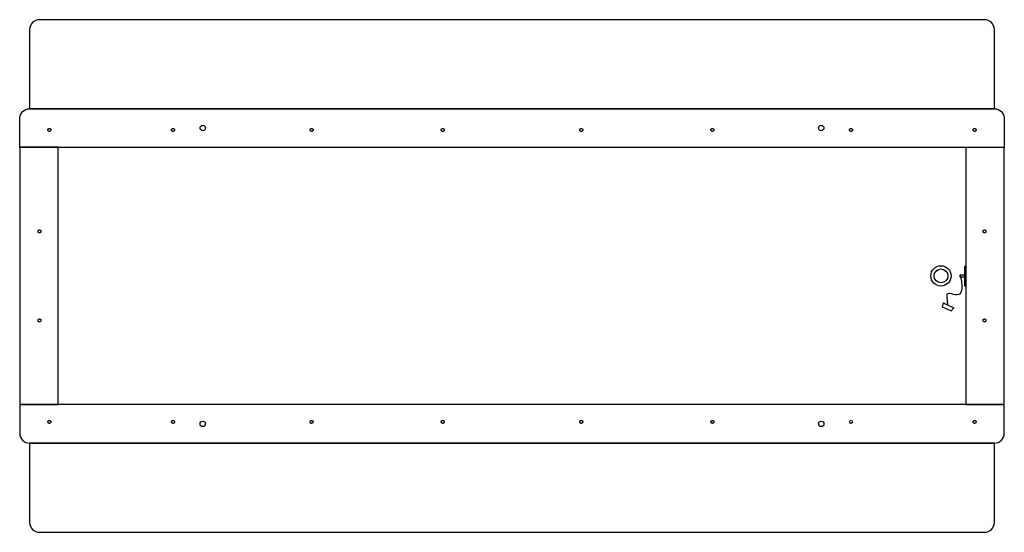
# Model space of a CAD drawing. Extents: x 41941 to 43931, y -1207 to -171.
import ezdxf

# ---------------------------------------------------------------- set-up
doc = ezdxf.new("R2010")
doc.units = 0
doc.header["$MEASUREMENT"] = 0
doc.linetypes.add('NASCOSTA', pattern=[0.375, 0.25, -0.125])
doc.layers.get('0').update_dxf_attribs({"linetype": 'CONTINUOUS'})
doc.layers.add('NASCOSTA', color=7, linetype='NASCOSTA')

msp = doc.modelspace()

# ---------------------------------------------------------------- linework, layer by layer
for p, q in [((41961.3, -350.7), (43911.3, -350.7)), ((43807.5, -743), (43806, -751.1)), ((43806, -751.1), (43824.2, -759.4)), ((43807.5, -743), (43829.3, -753)), ((43824.2, -759.4), (43829.3, -753)), ((43911.3, -1026.5), (43911.3, -1026.5))]:
    msp.add_line(p, q)
msp.add_lwpolyline([(43911.3, -190.7, 0.414214), (43891.3, -170.7), (41981.3, -170.7, 0.414214), (41961.3, -190.7), (41961.3, -350.7), (43911.3, -350.7)], format="xyb", close=True)
for points in [[(43911.3, -350.7, -0.414214), (43931.3, -370.7), (43931.3, -428.7), (41941.3, -428.7), (41941.3, -370.7, -0.414214), (41961.3, -350.7), (43911.3, -350.7), (41961.3, -350.7)], [(43911.3, -1026.5, 0.414214), (43931.3, -1006.5), (43931.3, -948.5), (41941.3, -948.5), (41941.3, -1006.5, 0.414214), (41961.3, -1026.5), (43911.3, -1026.5), (41961.3, -1026.5)], [(41961.3, -1026.7), (41961.3, -1186.7, 0.414214), (41981.3, -1206.7), (43891.3, -1206.7, 0.414214), (43911.3, -1186.7), (43911.3, -1026.7), (41961.3, -1026.7)]]:
    msp.add_lwpolyline(points, format="xyb")
msp.add_lwpolyline([(42019.3, -428.5), (41941.3, -428.5), (41941.3, -948.5), (42019.3, -948.5)], close=True)
for points in [[(43853.3, -428.5), (43853.3, -948.5), (43931.3, -948.5), (43931.3, -428.5)], [(43853.3, -669), (43853.3, -709), (43851.3, -709), (43851.3, -669), (43853.3, -669)], [(43851.3, -686), (43851.3, -691), (43842.3, -691), (43842.3, -686), (43851.3, -686)]]:
    msp.add_lwpolyline(points)
at = {"color": 7, "ltscale": 100}
for centre in [(42311.3, -389.5), (43561.3, -389.5), (42311.3, -987.5), (43561.3, -987.5)]:
    msp.add_circle(centre, 5.5, dxfattribs=at)
for radius in [20.5, 14]:
    msp.add_circle((43803.3, -688.5), radius)
at = {"start_tangent": (0, 1), "end_tangent": (0, -1)}
msp.add_spline([(43841.9, -690.7), (43841.9, -724.5), (43816.7, -724.5), (43816.7, -747.8)], degree=3, dxfattribs=at)
at = {"layer": 'NASCOSTA', "color": 7, "ltscale": 100}
for centre in [(42001.3, -393.5), (42251.3, -393.5), (42531.3, -393.5), (42796.3, -393.5), (43076.3, -393.5), (43341.3, -393.5), (43621.3, -393.5), (43871.3, -393.5), (41981.3, -598.5), (43891.3, -598.5), (41981.3, -778.5), (43891.3, -778.5), (42001.3, -983.5), (42251.3, -983.5), (42531.3, -983.5), (42796.3, -983.5), (43076.3, -983.5), (43341.3, -983.5), (43871.3, -983.5)]:
    msp.add_circle(centre, 3, dxfattribs=at)
at = {"layer": 'NASCOSTA', "color": 7, "ltscale": 0.5}
msp.add_circle((43621.3, -983.5), 3, dxfattribs=at)

doc.saveas('drawing.dxf')
